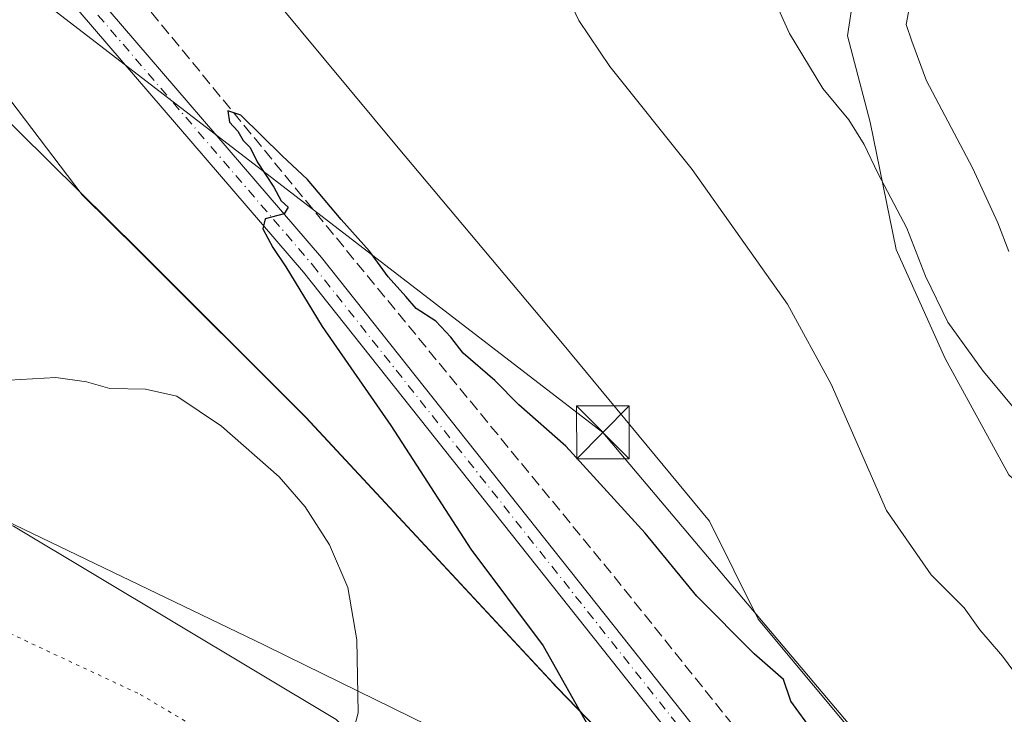
# Model space of a CAD drawing. Units: metres. Extents: x 615070 to 618544, y 4680798 to 4683169.
# Drawn here: x 616165 to 616305, y 4682574 to 4682672 of the extents above; entities that cross this region are included whole.
import ezdxf

# ---------------------------------------------------------------- set-up
doc = ezdxf.new("R2010")
doc.units = ezdxf.units.M
doc.header["$MEASUREMENT"] = 0
for name, pattern in [('DGN Style 3', [2.307223458686699, 1.648016756204785, -0.6592067024819142]), ('DGN Style 4', [2.6384748266838614, 1.318413404963828, -0.6592067024819142, 0.001648016756204785, -0.6592067024819142]), ('DGN Style 5', [1.1536117293433497, 0.4944050268614355, -0.6592067024819142])]:
    doc.linetypes.add(name, pattern=pattern)
for name, color, linetype, lineweight in [('Arbolado forestal CxS', 92, 'Continuous', 0), ('Comarca', 135, 'Continuous', 13), ('Comarca CxS', 21, 'Continuous', 0), ('Corriente artificial lineal', 4, 'DGN Style 3', 13), ('Corriente natural lineal', 142, 'Continuous', 13), ('Cultivos herbáceos CxS', 92, 'Continuous', 0), ('Curva de nivel maestra', 30, 'Continuous', 30), ('Curva de nivel normal', 30, 'Continuous', 0), ('Espacio natural protegido', 121, 'Continuous', 13), ('Espacio natural protegido CxS', 121, 'Continuous', 0), ('Municipio', 91, 'Continuous', 13), ('Municipio CxS', 4, 'Continuous', 0), ('Pastizal CxS', 92, 'Continuous', 0), ('Pista no pavimentada Cxs', 111, 'Continuous', 0), ('Pista no pavimentada eje', 91, 'DGN Style 4', 0), ('Suelo desnudo CxS', 253, 'Continuous', 0), ('Tendido', 6, 'Continuous', 0), ('Torre de tendido puntual', 7, 'Continuous', 0), ('Vía pecuaria CxS', 92, 'Continuous', 13), ('Vía pecuaria eje', 92, 'DGN Style 5', 0)]:
    doc.layers.add(name, color=color, linetype=linetype, lineweight=lineweight)

# ---------------------------------------------------------------- blocks, each defined once
blk = doc.blocks.new('*U14')
at = {"layer": 'Espacio natural protegido CxS', "color": 121, "linetype": 'Continuous', "lineweight": 0, "flags": 128}
blk.add_lwpolyline([(616387.6129999993, 4682176.005000001), (616414.5520000012, 4682238.869999999), (616438.8330000008, 4682298.721999999), (616443.1280000006, 4682309.302999998), (616453.8100000002, 4682335.637999999), (616413.8970000001, 4682383.448999999), (616392.0037163078, 4682409.674313614), (616341.9460000009, 4682469.637), (616331.0890333324, 4682481.701033332), (616327.3709999992, 4682485.833000001), (616325.2800000005, 4682488.157000001), (616318.9349999987, 4682495.202), (616315.7099999995, 4682498.784999999), (616299.3380000015, 4682516.517999999), (616291.8099999987, 4682524.671), (616268.0459999992, 4682550.051), (616258.2999999989, 4682560.130999999), (616241.5839999992, 4682577.42), (616205.8029999997, 4682615.932999999), (616182.064000001, 4682639.664999999), (616156.5250000005, 4682664.890000001), (616111.5449999997, 4682707.948000002)], dxfattribs=at)
blk = doc.blocks.new('5TTEND')
at = {"layer": 'Corriente natural lineal', "color": 7, "linetype": 'Continuous', "lineweight": 0}
for p, q in [((-0.375, 0.3754), (0.375, -0.3746)), ((0.3720000000000001, 0.3784000000000001), (-0.3720000000000001, -0.3776))]:
    blk.add_line(p, q, dxfattribs=at)
at = {"layer": 'Corriente natural lineal', "color": 7, "linetype": 'Continuous', "lineweight": 0, "flags": 128}
blk.add_lwpolyline([(-0.375, -0.3746), (0.375, -0.3746), (0.375, 0.3754), (-0.375, 0.3754), (-0.3720000000000001, -0.3776)], dxfattribs=at)

msp = doc.modelspace()

# ---------------------------------------------------------------- linework, layer by layer
at = {"layer": 'Arbolado forestal CxS', "color": 92, "linetype": 'Continuous', "lineweight": 0}
for points in [[(616305.7878999999, 4682607.7291, 383.3650999999954), (616296.7127, 4682624.2785, 383.7645000000048), (616289.7726999996, 4682639.7601, 384.1765000000014), (616286.0361000003, 4682657.910900001, 386.0146999999997), (616282.8331000004, 4682670.189300001, 386.7565999999933), (616284.4348999998, 4682680.8661, 388.3276000000042)], [(616332.1706999998, 4682520.3419, 373.6196999999956), (616327.2472999999, 4682531.1895, 375.0095000000001), (616325.1414999999, 4682549.290100001, 377.6312999999937), (616334.0812999997, 4682554.877499999, 379.8171000000002), (616343.6904999996, 4682560.2159, 381.0972000000039), (616341.0214999998, 4682568.7575, 382.7943999999989), (616329.8107000003, 4682585.307700001, 384.9372000000003), (616318.0663000002, 4682596.517899999, 384.1668999999966), (616305.7878999999, 4682607.7291, 383.3650999999954), (616296.7127, 4682624.2785, 383.7645000000048), (616289.7726999996, 4682639.7601, 384.1765000000014), (616286.0361000003, 4682657.910900001, 386.0146999999997), (616282.8331000004, 4682670.189300001, 386.7565999999933), (616284.4348999998, 4682680.8661, 388.3276000000042)]]:
    msp.add_polyline3d(points, dxfattribs=at)
at = {"layer": 'Comarca', "color": 135, "linetype": 'Continuous', "lineweight": 13, "flags": 128}
msp.add_lwpolyline([(616387.6129999999, 4682176.005), (616414.5520000019, 4682238.869999998), (616438.8330000013, 4682298.721999997), (616443.1280000012, 4682309.302999999), (616453.8100000008, 4682335.637999998), (616413.8970000007, 4682383.449), (616392.0037000023, 4682409.674300003), (616341.9460000015, 4682469.637000001), (616331.0890000015, 4682481.700999999), (616327.371000002, 4682485.833000001), (616325.2800000011, 4682488.157000002), (616318.9350000015, 4682495.201999999), (616315.7100000001, 4682498.785), (616299.3380000021, 4682516.518), (616291.8100000015, 4682524.671000001), (616268.046000002, 4682550.051000001), (616258.3000000018, 4682560.130999997), (616241.5839999998, 4682577.42), (616205.8030000003, 4682615.932999998), (616182.0640000014, 4682639.664999999), (616156.5250000011, 4682664.890000002), (616111.5450000003, 4682707.948000003), (616098.8930000016, 4682720.060000002), (616097.2560000018, 4682721.437999997)], dxfattribs=at)
msp.add_lwpolyline([(616387.6129999999, 4682176.005), (616414.5520000019, 4682238.869999998), (616438.8330000013, 4682298.721999997), (616443.1280000012, 4682309.302999999), (616453.8100000008, 4682335.637999998), (616413.8970000007, 4682383.449), (616392.0037000023, 4682409.674300003), (616341.9460000015, 4682469.637000001), (616331.0890000015, 4682481.700999999), (616327.371000002, 4682485.833000001), (616325.2800000011, 4682488.157000002), (616318.9350000015, 4682495.201999999), (616315.7100000001, 4682498.785), (616299.3380000021, 4682516.518), (616291.8100000015, 4682524.671000001), (616268.046000002, 4682550.051000001), (616258.3000000018, 4682560.130999997), (616241.5839999998, 4682577.42), (616205.8030000003, 4682615.932999998), (616182.0640000014, 4682639.664999999), (616156.5250000011, 4682664.890000002), (616111.5450000003, 4682707.948000003), (616098.8930000016, 4682720.060000002), (616097.2560000018, 4682721.437999997)], dxfattribs=at)
at = {"layer": 'Comarca CxS', "color": 21, "linetype": 'Continuous', "lineweight": 0, "flags": 128}
for points in [[(616111.5449999997, 4682707.948000002), (616156.5250000005, 4682664.890000001), (616182.064000001, 4682639.664999999), (616205.8029999997, 4682615.932999999), (616241.5839999992, 4682577.42), (616258.2999999989, 4682560.130999999), (616268.0459999992, 4682550.051), (616291.8099999987, 4682524.671), (616299.3380000015, 4682516.517999999), (616315.7099999995, 4682498.784999999), (616318.9349999987, 4682495.202), (616325.2800000005, 4682488.157000001), (616327.3709999992, 4682485.833000001), (616331.0890333324, 4682481.701033332), (616341.9460000009, 4682469.637), (616392.0037163078, 4682409.674313614), (616413.8970000001, 4682383.448999999), (616453.8100000002, 4682335.637999999), (616443.1280000006, 4682309.302999998), (616438.8330000008, 4682298.721999999), (616414.5520000012, 4682238.869999999), (616387.6129999993, 4682176.005000001)], [(616387.6129999993, 4682176.005000001), (616414.5520000012, 4682238.869999999), (616438.8330000008, 4682298.721999999), (616443.1280000006, 4682309.302999998), (616453.8100000002, 4682335.637999999), (616413.8970000001, 4682383.448999999), (616392.0037163078, 4682409.674313614), (616341.9460000009, 4682469.637), (616331.0890333324, 4682481.701033332), (616327.3709999992, 4682485.833000001), (616325.2800000005, 4682488.157000001), (616318.9349999987, 4682495.202), (616315.7099999995, 4682498.784999999), (616299.3380000015, 4682516.517999999), (616291.8099999987, 4682524.671), (616268.0459999992, 4682550.051), (616258.2999999989, 4682560.130999999), (616241.5839999992, 4682577.42), (616205.8029999997, 4682615.932999999), (616182.064000001, 4682639.664999999), (616156.5250000005, 4682664.890000001), (616111.5449999997, 4682707.948000002)]]:
    msp.add_lwpolyline(points, dxfattribs=at)
at = {"layer": 'Corriente artificial lineal', "color": 4, "linetype": 'DGN Style 3', "lineweight": 13, "extrusion": (0.08615964673420658, 0.04374034485865878, 0.995320700832793), "elevation": 258285.8909003132, "flags": 128}
msp.add_lwpolyline([(3896525.01692529, -2656628.349696437), (3896398.053896914, -2656656.470313452), (3896275.103594021, -2656682.198214931)], dxfattribs=at)
at = {"layer": 'Cultivos herbáceos CxS', "color": 92, "linetype": 'Continuous', "lineweight": 0}
for points in [[(615773.5120999999, 4682887.9407, 382.8019000000059), (615839.5721000005, 4682823.7883, 387.6909000000014), (615907.8207, 4682747.919500001, 385.4161000000022), (615937.9329000004, 4682720.0691, 384.7679000000062), (616003.5947000004, 4682683.3169, 382.1845999999932), (616101.6841000002, 4682633.6797, 381.9091000000044), (616155.5811000001, 4682603.736099999, 381.1842000000034), (616164.2506999997, 4682600.4155, 381.5679999999993), (616210.1064999999, 4682572.9013, 380.3592999999965), (616233.5437000003, 4682548.9539, 376.1630000000005), (616260.0380999995, 4682528.5733, 374.0945000000065), (616274.8139000004, 4682528.063300001, 373.4109000000026), (616279.3992999997, 4682535.1965, 373.1664000000019), (616278.8613, 4682538.4265, 373.1337000000058)], [(616172.7562999995, 4682705.4597, 379.2584000000061), (616191.0948999999, 4682687.752699999, 378.6264999999985), (616218.9194999998, 4682654.235900001, 376.5417000000016), (616242.3174999999, 4682626.410900001, 375.8990000000049), (616263.1857000003, 4682601.1151, 375.7198000000063), (616270.1419000002, 4682587.2027, 375.4284000000043), (616317.5698999995, 4682530.287500001, 373.9467000000004), (616332.1706999998, 4682520.3419, 373.6196999999956)], [(616140.0963000003, 4682692.2259, 377.286300000007), (616173.9868999999, 4682647.5689, 378.4116000000067), (616182.0175000001, 4682639.638499999, 378.6359999999986), (616205.7571, 4682615.908500001, 378.4536999999983), (616241.1039000005, 4682577.861099999, 375.5774999999995), (616241.1064999999, 4682577.858100001, 375.5771999999997), (616241.5365000004, 4682577.3881, 375.5295999999944), (616258.2560999999, 4682560.108100001, 374.0295000000042), (616267.9959000006, 4682550.027899999, 373.5100999999996), (616278.8613, 4682538.4265, 373.1337000000058), (616279.3992999997, 4682535.1965, 373.1664000000019), (616274.8139000004, 4682528.063300001, 373.4109000000026), (616260.0380999995, 4682528.5733, 374.0945000000065), (616233.5437000003, 4682548.9539, 376.1630000000005), (616210.1064999999, 4682572.9013, 380.3592999999965), (616164.2506999997, 4682600.4155, 381.5679999999993), (616155.5811000001, 4682603.736099999, 381.1842000000034), (616101.6841000002, 4682633.6797, 381.9091000000044), (616003.5947000004, 4682683.3169, 382.1845999999932)], [(616140.0963000003, 4682692.2259, 377.286300000007), (616173.9868999999, 4682647.5689, 378.4116000000067), (616182.0175000001, 4682639.638499999, 378.6359999999986), (616205.7571, 4682615.908500001, 378.4536999999983), (616241.1039000005, 4682577.861099999, 375.5774999999995), (616241.1064999999, 4682577.858100001, 375.5771999999997), (616241.5365000004, 4682577.3881, 375.5295999999944), (616258.2560999999, 4682560.108100001, 374.0295000000042), (616267.9959000006, 4682550.027899999, 373.5100999999996), (616278.8613, 4682538.4265, 373.1337000000058)], [(616284.4348999998, 4682680.8661, 388.3276000000042), (616282.8331000004, 4682670.189300001, 386.7565999999933), (616286.0361000003, 4682657.910900001, 386.0146999999997), (616289.7726999996, 4682639.7601, 384.1765000000014), (616296.7127, 4682624.2785, 383.7645000000048), (616305.7878999999, 4682607.7291, 383.3650999999954), (616318.0663000002, 4682596.517899999, 384.1668999999966), (616329.8107000003, 4682585.307700001, 384.9372000000003), (616341.0214999998, 4682568.7575, 382.7943999999989), (616343.6904999996, 4682560.2159, 381.0972000000039), (616334.0812999997, 4682554.877499999, 379.8171000000002), (616325.1414999999, 4682549.290100001, 377.6312999999937), (616327.2472999999, 4682531.1895, 375.0095000000001), (616332.1706999998, 4682520.3419, 373.6196999999956), (616317.5698999995, 4682530.287500001, 373.9467000000004), (616270.1419000002, 4682587.2027, 375.4284000000043), (616263.1857000003, 4682601.1151, 375.7198000000063), (616242.3174999999, 4682626.410900001, 375.8990000000049), (616218.9194999998, 4682654.235900001, 376.5417000000016), (616191.0948999999, 4682687.752699999, 378.6264999999985)], [(616332.1706999998, 4682520.3419, 373.6196999999956), (616327.2472999999, 4682531.1895, 375.0095000000001), (616325.1414999999, 4682549.290100001, 377.6312999999937), (616334.0812999997, 4682554.877499999, 379.8171000000002), (616343.6904999996, 4682560.2159, 381.0972000000039), (616341.0214999998, 4682568.7575, 382.7943999999989), (616329.8107000003, 4682585.307700001, 384.9372000000003), (616318.0663000002, 4682596.517899999, 384.1668999999966), (616305.7878999999, 4682607.7291, 383.3650999999954), (616296.7127, 4682624.2785, 383.7645000000048), (616289.7726999996, 4682639.7601, 384.1765000000014), (616286.0361000003, 4682657.910900001, 386.0146999999997), (616282.8331000004, 4682670.189300001, 386.7565999999933), (616284.4348999998, 4682680.8661, 388.3276000000042)]]:
    msp.add_polyline3d(points, dxfattribs=at)
at = {"layer": 'Curva de nivel maestra', "color": 30, "linetype": 'Continuous', "lineweight": 30, "elevation": 375, "flags": 128}
msp.add_lwpolyline([(616277.9299999997, 4682571.140100001), (616274.7699999996, 4682575.530099999), (616273.7300000006, 4682578.600099999), (616269.5599999996, 4682582.2601), (616261.4100000003, 4682590.440099999), (616254.0700000003, 4682599.4301), (616242.7800000003, 4682611.8101), (616236.1100000005, 4682617.6601), (616232.6900000004, 4682621.130100001), (616228.1600000003, 4682625.040100001), (616226.4299999997, 4682627.280099999), (616224.29, 4682629.5801), (616221.5099999999, 4682631.360099999), (616220.04, 4682633.0801), (616217.5199999996, 4682635.880100001), (616214.8499999996, 4682639.550100001), (616210.8300000001, 4682644.040100001), (616206.0199999996, 4682649.720100001), (616202.4600000001, 4682653.120100001), (616196.5800000001, 4682658.9001), (616194.6900000004, 4682659.520099999), (616194.9500000002, 4682657.9001), (616196.1399999997, 4682656.620100001), (616196.9000000004, 4682655.270099999), (616197.9000000004, 4682654.270099999), (616198.8700000001, 4682652.2401), (616201.2699999996, 4682648.640100001), (616202.3099999996, 4682646.6801), (616203.2800000003, 4682645.8201), (616202.7300000006, 4682644.870100001), (616200.04, 4682644.1601), (616199.6900000004, 4682642.710100001), (616201.1299999999, 4682640.0601), (616202.9600000001, 4682637.3301), (616208.1399999997, 4682628.800100001), (616217.8799999999, 4682614.7301), (616229.2599999999, 4682597.120100001), (616239.5499999998, 4682583.4001), (616246.3499999996, 4682571.360099999)], dxfattribs=at)
at = {"layer": 'Curva de nivel normal', "color": 30, "linetype": 'Continuous', "lineweight": 0, "flags": 128}
for points, elevation in [([(616310.2599999999, 4682612.690099999), (616302.1100000005, 4682622.4801), (616297.0899999999, 4682629.460100001), (616293.9400000004, 4682635.9801), (616291.2800000003, 4682642.8201), (616287.1299999999, 4682650.640100001), (616285.2000000002, 4682654.720100001), (616283.04, 4682658.2401), (616279.2999999998, 4682662.670100001), (616274.5899999999, 4682670.520099999), (616268.6600000003, 4682683.710100001)], 385), ([(616241.5700000003, 4682678.8201), (616244.6200000001, 4682672.380100001), (616249.0199999996, 4682665.8201), (616260.7599999999, 4682651.140100001), (616274.29, 4682632.0001), (616280.5099999999, 4682620.600099999), (616288.3799999999, 4682602.640100001), (616294.7199999997, 4682593.470100001), (616299.4000000004, 4682588.770099999), (616301.6299999999, 4682585.6801), (616304.8799999999, 4682581.9101), (616309.5499999998, 4682575.5701)], 380.0000000000001), ([(616305.79, 4682639.4901), (616304.2000000002, 4682643.5701), (616300.5899999999, 4682651.4001), (616294.0800000001, 4682663.770099999), (616291.9600000001, 4682669.4101), (616291.1600000003, 4682671.790100001), (616291.6399999997, 4682674.290100001)], 390), ([(616212.7800000003, 4682572.030099999), (616213.2300000006, 4682573.860099999), (616213.0700000003, 4682584.2601), (616211.7699999996, 4682591.700099999), (616209.1500000004, 4682597.7401), (616205.7199999997, 4682603.1801), (616202, 4682607.4101), (616193.8300000001, 4682614.630100001), (616187.4800000006, 4682618.9001), (616182.9900000002, 4682619.890100001), (616177.9299999997, 4682619.9801), (616174.5999999996, 4682620.970100001), (616170.2599999999, 4682621.550100001), (616161.9299999997, 4682621.100099999)], 380)]:
    msp.add_lwpolyline(points, dxfattribs=dict(at, elevation=elevation))
at = {"layer": 'Espacio natural protegido', "color": 121, "linetype": 'Continuous', "lineweight": 13, "flags": 128}
msp.add_lwpolyline([(616387.6129999999, 4682176.005), (616414.5520000019, 4682238.869999998), (616438.8330000013, 4682298.721999997), (616443.1280000012, 4682309.302999999), (616453.8100000008, 4682335.637999998), (616413.8970000007, 4682383.449), (616392.0037000023, 4682409.674300003), (616341.9460000015, 4682469.637000001), (616331.0890000015, 4682481.700999999), (616327.371000002, 4682485.833000001), (616325.2800000011, 4682488.157000002), (616318.9350000015, 4682495.201999999), (616315.7100000001, 4682498.785), (616299.3380000021, 4682516.518), (616291.8100000015, 4682524.671000001), (616268.046000002, 4682550.051000001), (616258.3000000018, 4682560.130999997), (616241.5839999998, 4682577.42), (616205.8030000003, 4682615.932999998), (616182.0640000014, 4682639.664999999), (616156.5250000011, 4682664.890000002), (616111.5450000003, 4682707.948000003), (616098.8930000016, 4682720.060000002), (616097.2560000018, 4682721.437999997)], dxfattribs=at)
msp.add_lwpolyline([(616387.6129999999, 4682176.005), (616414.5520000019, 4682238.869999998), (616438.8330000013, 4682298.721999997), (616443.1280000012, 4682309.302999999), (616453.8100000008, 4682335.637999998), (616413.8970000007, 4682383.449), (616392.0037000023, 4682409.674300003), (616341.9460000015, 4682469.637000001), (616331.0890000015, 4682481.700999999), (616327.371000002, 4682485.833000001), (616325.2800000011, 4682488.157000002), (616318.9350000015, 4682495.201999999), (616315.7100000001, 4682498.785), (616299.3380000021, 4682516.518), (616291.8100000015, 4682524.671000001), (616268.046000002, 4682550.051000001), (616258.3000000018, 4682560.130999997), (616241.5839999998, 4682577.42), (616205.8030000003, 4682615.932999998), (616182.0640000014, 4682639.664999999), (616156.5250000011, 4682664.890000002), (616111.5450000003, 4682707.948000003), (616098.8930000016, 4682720.060000002), (616097.2560000018, 4682721.437999997)], dxfattribs=at)
at = {"layer": 'Espacio natural protegido CxS', "color": 121, "linetype": 'Continuous', "lineweight": 0, "flags": 128}
msp.add_lwpolyline([(616387.6129999993, 4682176.005000001), (616414.5520000012, 4682238.869999999), (616438.8330000008, 4682298.721999999), (616443.1280000006, 4682309.302999998), (616453.8100000002, 4682335.637999999), (616413.8970000001, 4682383.448999999), (616392.0037163078, 4682409.674313614), (616341.9460000009, 4682469.637), (616331.0890333324, 4682481.701033332), (616327.3709999992, 4682485.833000001), (616325.2800000005, 4682488.157000001), (616318.9349999987, 4682495.202), (616315.7099999995, 4682498.784999999), (616299.3380000015, 4682516.517999999), (616291.8099999987, 4682524.671), (616268.0459999992, 4682550.051), (616258.2999999989, 4682560.130999999), (616241.5839999992, 4682577.42), (616205.8029999997, 4682615.932999999), (616182.064000001, 4682639.664999999), (616156.5250000005, 4682664.890000001), (616111.5449999997, 4682707.948000002)], dxfattribs=at)
at = {"layer": 'Municipio', "color": 91, "linetype": 'Continuous', "lineweight": 13, "flags": 128}
msp.add_lwpolyline([(616387.6129999999, 4682176.005), (616414.5520000019, 4682238.869999998), (616438.8330000013, 4682298.721999997), (616443.1280000012, 4682309.302999999), (616453.8100000008, 4682335.637999998), (616413.8970000007, 4682383.449), (616392.0037000023, 4682409.674300003), (616341.9460000015, 4682469.637000001), (616331.0890000015, 4682481.700999999), (616327.371000002, 4682485.833000001), (616325.2800000011, 4682488.157000002), (616318.9350000015, 4682495.201999999), (616315.7100000001, 4682498.785), (616299.3380000021, 4682516.518), (616291.8100000015, 4682524.671000001), (616268.046000002, 4682550.051000001), (616258.3000000018, 4682560.130999997), (616241.5839999998, 4682577.42), (616205.8030000003, 4682615.932999998), (616182.0640000014, 4682639.664999999), (616156.5250000011, 4682664.890000002), (616111.5450000003, 4682707.948000003), (616098.8930000016, 4682720.060000002), (616097.2560000018, 4682721.437999997)], dxfattribs=at)
msp.add_lwpolyline([(616387.6129999999, 4682176.005), (616414.5520000019, 4682238.869999998), (616438.8330000013, 4682298.721999997), (616443.1280000012, 4682309.302999999), (616453.8100000008, 4682335.637999998), (616413.8970000007, 4682383.449), (616392.0037000023, 4682409.674300003), (616341.9460000015, 4682469.637000001), (616331.0890000015, 4682481.700999999), (616327.371000002, 4682485.833000001), (616325.2800000011, 4682488.157000002), (616318.9350000015, 4682495.201999999), (616315.7100000001, 4682498.785), (616299.3380000021, 4682516.518), (616291.8100000015, 4682524.671000001), (616268.046000002, 4682550.051000001), (616258.3000000018, 4682560.130999997), (616241.5839999998, 4682577.42), (616205.8030000003, 4682615.932999998), (616182.0640000014, 4682639.664999999), (616156.5250000011, 4682664.890000002), (616111.5450000003, 4682707.948000003), (616098.8930000016, 4682720.060000002), (616097.2560000018, 4682721.437999997)], dxfattribs=at)
at = {"layer": 'Municipio CxS', "color": 4, "linetype": 'Continuous', "lineweight": 0, "flags": 128}
for points in [[(616387.6129999993, 4682176.005000001), (616414.5520000012, 4682238.869999999), (616438.8330000008, 4682298.721999999), (616443.1280000006, 4682309.302999998), (616453.8100000002, 4682335.637999999), (616413.8970000001, 4682383.448999999), (616392.0037163078, 4682409.674313614), (616341.9460000009, 4682469.637), (616331.0890333324, 4682481.701033332), (616327.3709999992, 4682485.833000001), (616325.2800000005, 4682488.157000001), (616318.9349999987, 4682495.202), (616315.7099999995, 4682498.784999999), (616299.3380000015, 4682516.517999999), (616291.8099999987, 4682524.671), (616268.0459999992, 4682550.051), (616258.2999999989, 4682560.130999999), (616241.5839999992, 4682577.42), (616205.8029999997, 4682615.932999999), (616182.064000001, 4682639.664999999), (616156.5250000005, 4682664.890000001), (616111.5449999997, 4682707.948000002)], [(616111.5449999997, 4682707.948000002), (616156.5250000005, 4682664.890000001), (616182.064000001, 4682639.664999999), (616205.8029999997, 4682615.932999999), (616241.5839999992, 4682577.42), (616258.2999999989, 4682560.130999999), (616268.0459999992, 4682550.051), (616291.8099999987, 4682524.671), (616299.3380000015, 4682516.517999999), (616315.7099999995, 4682498.784999999), (616318.9349999987, 4682495.202), (616325.2800000005, 4682488.157000001), (616327.3709999992, 4682485.833000001), (616331.0890333324, 4682481.701033332), (616341.9460000009, 4682469.637), (616392.0037163078, 4682409.674313614), (616413.8970000001, 4682383.448999999), (616453.8100000002, 4682335.637999999), (616443.1280000006, 4682309.302999998), (616438.8330000008, 4682298.721999999), (616414.5520000012, 4682238.869999999), (616387.6129999993, 4682176.005000001)]]:
    msp.add_lwpolyline(points, dxfattribs=at)
at = {"layer": 'Pastizal CxS', "color": 92, "linetype": 'Continuous', "lineweight": 0}
for points in [[(615773.5120999999, 4682887.9407, 382.8019000000059), (615839.5721000005, 4682823.7883, 387.6909000000014), (615907.8207, 4682747.919500001, 385.4161000000022), (615937.9329000004, 4682720.0691, 384.7679000000062), (616003.5947000004, 4682683.3169, 382.1845999999932), (616101.6841000002, 4682633.6797, 381.9091000000044), (616155.5811000001, 4682603.736099999, 381.1842000000034), (616164.2506999997, 4682600.4155, 381.5679999999993), (616210.1064999999, 4682572.9013, 380.3592999999965), (616233.5437000003, 4682548.9539, 376.1630000000005), (616260.0380999995, 4682528.5733, 374.0945000000065), (616274.8139000004, 4682528.063300001, 373.4109000000026), (616279.3992999997, 4682535.1965, 373.1664000000019), (616278.8613, 4682538.4265, 373.1337000000058)], [(616003.5947000004, 4682683.3169, 382.1845999999932), (616101.6841000002, 4682633.6797, 381.9091000000044), (616155.5811000001, 4682603.736099999, 381.1842000000034), (616164.2506999997, 4682600.4155, 381.5679999999993), (616210.1064999999, 4682572.9013, 380.3592999999965), (616233.5437000003, 4682548.9539, 376.1630000000005), (616260.0380999995, 4682528.5733, 374.0945000000065), (616274.8139000004, 4682528.063300001, 373.4109000000026), (616279.3992999997, 4682535.1965, 373.1664000000019), (616278.8613, 4682538.4265, 373.1337000000058), (616291.7654999997, 4682524.647700001, 372.678700000004), (616295.6357000005, 4682520.448100001, 372.5241999999998), (616264.3251, 4682520.0101, 374.1690999999992), (616238.3639000002, 4682529.2645, 375.0467999999965), (616190.7615, 4682538.011299999, 378.8687999999966), (616150.9309, 4682557.453700001, 382.7158000000054), (616093.8487, 4682580.395300001, 381.6244000000006), (616041.4315, 4682603.129899999, 381.9128000000055), (616002.3300999999, 4682627.332900001, 382.5577999999951), (615963.2565000001, 4682649.626499999, 382.9458000000013), (615934.9228999997, 4682675.892700001, 383.571100000001)]]:
    msp.add_polyline3d(points, dxfattribs=at)
at = {"layer": 'Pista no pavimentada Cxs', "color": 111, "linetype": 'Continuous', "lineweight": 0}
for points in [[(616305.1300999997, 4682502.710100001, 372.6254999999946), (616296.9001000002, 4682518.690099999, 372.511599999998), (616279.8601000002, 4682542.790100001, 372.8141999999934), (616205.4901000002, 4682636.550100001, 375.027700000006), (616169.6401000004, 4682678.3101, 376.4060000000027), (616144.3901000004, 4682709.6801, 377.9839999999967), (616132.3601000002, 4682725.6601, 377.9848999999958), (616126.1201, 4682737.020099999, 377.9609000000055), (616122.2701000003, 4682749.120100001, 378.0957999999956), (616119.9401000004, 4682764.720100001, 377.877999999997), (616120.2500999998, 4682774.130100001, 377.9121000000014), (616123.4901000002, 4682790.940099999, 377.9351000000024), (616125.7500999998, 4682797.6801, 377.9223999999958), (616127.3201000001, 4682800.880100001, 377.7099000000017)], [(616172.1601, 4682680.4101, 376.3133999999991), (616208.0201000003, 4682638.640100001, 374.9091999999946), (616282.4901000002, 4682544.7601, 372.4952000000048), (616299.7100999998, 4682520.4001, 372.3390999999974), (616311.7401000002, 4682497.050100001, 372.5610000000015), (616318.4600999998, 4682492.470100001, 372.426999999996), (616323.4501, 4682492.100099999, 372.3383000000031), (616329.7801000001, 4682496.7401, 371.9863999999943), (616334.2901, 4682498.920100001, 372.0166000000027), (616337.7100999998, 4682499.610099999, 371.9257000000071), (616341.1300999997, 4682498.790100001, 371.8325999999943), (616345.9401000004, 4682497.6501, 371.5907000000007), (616361.8101000005, 4682493.870100001, 370.7942000000039), (616401.2901, 4682487.620100001, 369.8040000000037), (616480.9301000005, 4682470.3301, 370.5987000000023), (616490.3800999997, 4682466.950099999, 369.4796000000061), (616496.0601000005, 4682463.380100001, 370.2547999999952), (616522.5301000001, 4682440.8101, 369.1500999999989), (616528.9600999998, 4682437.110099999, 367.199099999998), (616578.9001000002, 4682426.450099999, 367.4462000000058), (616581.6401000004, 4682425.800100001, 367.2155999999959), (616628.5100999996, 4682414.020099999, 368.3435000000027)], [(616172.1601, 4682680.4101, 376.3133999999991), (616208.0201000003, 4682638.640100001, 374.9091999999946), (616282.4901000002, 4682544.7601, 372.4952000000048), (616299.7100999998, 4682520.4001, 372.3390999999974), (616311.7401000002, 4682497.050100001, 372.5610000000015), (616318.4600999998, 4682492.470100001, 372.426999999996), (616323.4501, 4682492.100099999, 372.3383000000031), (616329.7801000001, 4682496.7401, 371.9863999999943), (616334.2901, 4682498.920100001, 372.0166000000027), (616337.7100999998, 4682499.610099999, 371.9257000000071), (616341.1300999997, 4682498.790100001, 371.8325999999943)], [(616627.5201000003, 4682410.7401, 368.1254999999946), (616578.9901000002, 4682422.9301, 366.9704000000056), (616527.7200999996, 4682433.880100001, 367.2927000000054), (616520.5500999996, 4682438.0001, 367.6570000000065), (616494.0301000001, 4682460.610099999, 368.397299999997), (616488.8701, 4682463.860099999, 368.1180000000023), (616479.9901000002, 4682467.030099999, 368.6247000000003), (616400.6601, 4682484.2501, 369.9024000000064), (616361.1501000002, 4682490.520099999, 370.9100999999937), (616337.6401000004, 4682496.100099999, 371.9284999999945), (616335.3800999997, 4682495.6501, 372.0486999999994), (616331.5500999996, 4682493.800100001, 372.2464000000036), (616324.4600999998, 4682488.590100001, 372.3533000000025), (616317.3000999996, 4682489.120100001, 372.4523999999947), (616308.9401000004, 4682494.8201, 372.5813000000053), (616305.5401, 4682497.800100001, 372.6322999999975), (616305.1300999997, 4682502.710100001, 372.6254999999946), (616296.9001000002, 4682518.690099999, 372.511599999998), (616279.8601000002, 4682542.790100001, 372.8141999999934), (616205.4901000002, 4682636.550100001, 375.027700000006), (616169.6401000004, 4682678.3101, 376.4060000000027)]]:
    msp.add_polyline3d(points, dxfattribs=at)
at = {"layer": 'Pista no pavimentada eje', "color": 91, "linetype": 'DGN Style 4', "lineweight": 0}
msp.add_polyline3d([(616129.3321000002, 4682801.265500001, 377.6068999999989), (616125.0800999999, 4682790.520099999, 377.8626999999979), (616121.8850999996, 4682773.9451, 377.8491999999969), (616121.5850999998, 4682764.815099999, 377.796199999997), (616123.8750999998, 4682749.4901, 377.9416999999958), (616127.6350999996, 4682737.670100001, 377.9192000000039), (616133.7401000002, 4682726.550100001, 377.8993999999948), (616145.6851000005, 4682710.6851, 378.1612000000023), (616170.9001000002, 4682679.360099999, 376.3506999999955), (616206.7550999997, 4682637.595100001, 374.8769000000029), (616281.1750999996, 4682543.7751, 372.6561999999976), (616298.3051000005, 4682519.545100001, 372.4502999999968), (616308.4351000005, 4682499.880100001, 372.6009999999951), (616312.3855, 4682494.5407, 372.5320000000065)], dxfattribs=at)
at = {"layer": 'Suelo desnudo CxS', "color": 253, "linetype": 'Continuous', "lineweight": 0}
for points in [[(616172.7562999995, 4682705.4597, 379.2584000000061), (616191.0948999999, 4682687.752699999, 378.6264999999985), (616218.9194999998, 4682654.235900001, 376.5417000000016), (616242.3174999999, 4682626.410900001, 375.8990000000049), (616263.1857000003, 4682601.1151, 375.7198000000063), (616270.1419000002, 4682587.2027, 375.4284000000043), (616317.5698999995, 4682530.287500001, 373.9467000000004), (616332.1706999998, 4682520.3419, 373.6196999999956)], [(616309.9968999998, 4682504.8959, 372.4228000000003), (616295.6357000005, 4682520.448100001, 372.5241999999998), (616291.7654999997, 4682524.647700001, 372.678700000004), (616278.8613, 4682538.4265, 373.1337000000058), (616267.9959000006, 4682550.027899999, 373.5100999999996), (616258.2560999999, 4682560.108100001, 374.0295000000042), (616241.5365000004, 4682577.3881, 375.5295999999944), (616241.1064999999, 4682577.858100001, 375.5771999999997), (616241.1039000005, 4682577.861099999, 375.5774999999995), (616205.7571, 4682615.908500001, 378.4536999999983), (616182.0175000001, 4682639.638499999, 378.6359999999986), (616173.9868999999, 4682647.5689, 378.4116000000067), (616140.0963000003, 4682692.2259, 377.286300000007)], [(616140.0963000003, 4682692.2259, 377.286300000007), (616173.9868999999, 4682647.5689, 378.4116000000067), (616182.0175000001, 4682639.638499999, 378.6359999999986), (616205.7571, 4682615.908500001, 378.4536999999983), (616241.1039000005, 4682577.861099999, 375.5774999999995), (616241.1064999999, 4682577.858100001, 375.5771999999997), (616241.5365000004, 4682577.3881, 375.5295999999944), (616258.2560999999, 4682560.108100001, 374.0295000000042), (616267.9959000006, 4682550.027899999, 373.5100999999996), (616278.8613, 4682538.4265, 373.1337000000058)], [(616191.0948999999, 4682687.752699999, 378.6264999999985), (616218.9194999998, 4682654.235900001, 376.5417000000016), (616242.3174999999, 4682626.410900001, 375.8990000000049), (616263.1857000003, 4682601.1151, 375.7198000000063), (616270.1419000002, 4682587.2027, 375.4284000000043), (616317.5698999995, 4682530.287500001, 373.9467000000004)]]:
    msp.add_polyline3d(points, dxfattribs=at)
at = {"layer": 'Tendido', "color": 6, "linetype": 'Continuous', "lineweight": 0}
msp.add_polyline3d([(616115.8849999999, 4682721.174699999, 379.304999999993), (616118.8219, 4682713.2371, 379.9734000000026), (616248.0499999998, 4682613.76, 377.8877000000066), (616357.2800000003, 4682484.210000001, 371.7385000000068), (616466.2300000006, 4682356.189999999, 367.4391000000033)], dxfattribs=at)
at = {"layer": 'Vía pecuaria CxS', "color": 92, "linetype": 'Continuous', "lineweight": 13}
msp.add_polyline3d([(616068.3387000002, 4682646.1829, 380.2324999999983), (616136.5872999998, 4682614.3804, 380.7020000000048), (616150.4360999997, 4682607.2952, 381.0495999999985), (616199.8304000003, 4682583.507900001, 381.7548999999999), (616203.2034, 4682581.853599999, 381.2109000000055), (616268.0455999998, 4682550.0515, 373.4707000000053), (616281.932, 4682539.404999999, 372.8108000000066), (616307.7372000003, 4682519.6205, 371.5136000000057)], dxfattribs=at)
msp.add_polyline3d([(616068.3387000002, 4682646.1829, 380.2324999999983), (616136.5872999998, 4682614.3804, 380.7020000000048), (616150.4360999997, 4682607.2952, 381.0495999999985), (616199.8304000003, 4682583.507900001, 381.7548999999999), (616203.2034, 4682581.853599999, 381.2109000000055), (616268.0455999998, 4682550.0515, 373.4707000000053), (616281.932, 4682539.404999999, 372.8108000000066), (616307.7372000003, 4682519.6205, 371.5136000000057)], dxfattribs=at)
at = {"layer": 'Vía pecuaria eje', "color": 92, "linetype": 'DGN Style 5', "lineweight": 0}
msp.add_polyline3d([(615815.2796, 4682839.010399999, 387.5623000000051), (615858.0937000001, 4682797.607000001, 386.9213000000018), (615889.1457000002, 4682768.907000001, 386.1610999999975), (615924.9024, 4682726.562799999, 384.8090999999986), (615960.6593000004, 4682687.512, 383.0362000000023), (615993.5932, 4682658.341499999, 382.0709999999963), (616028.8797000004, 4682641.403700001, 382.0402000000031), (616075.4578999998, 4682620.2313, 381.4263000000064), (616122.9770999998, 4682604.234400001, 381.5736999999936), (616182.2583999997, 4682576.475099999, 381.073000000004), (616226.4841, 4682550.127400001, 376.7394000000059), (616235.148, 4682545.795299999, 375.4830999999977), (616246.2445, 4682540.247099999, 374.6828999999998), (616256.1591999996, 4682531.016000001, 374.1972999999998), (616259.8886000002, 4682527.5438, 374.1184999999969), (616285.2948000003, 4682516.251800001, 372.9627000000037)], dxfattribs=at)

# ---------------------------------------------------------------- block references
at = {"layer": 'Espacio natural protegido CxS', "color": 121, "linetype": 'Continuous', "lineweight": 0}
msp.add_blockref('*U14', (0, 0), dxfattribs=at)
at = {"layer": 'Torre de tendido puntual', "color": 7, "linetype": 'Continuous', "lineweight": 0, "xscale": 10, "yscale": 10, "zscale": 10}
msp.add_blockref('5TTEND', (616248.0499999998, 4682613.76, 377.8877000000066), dxfattribs=at)

doc.saveas('drawing.dxf')
